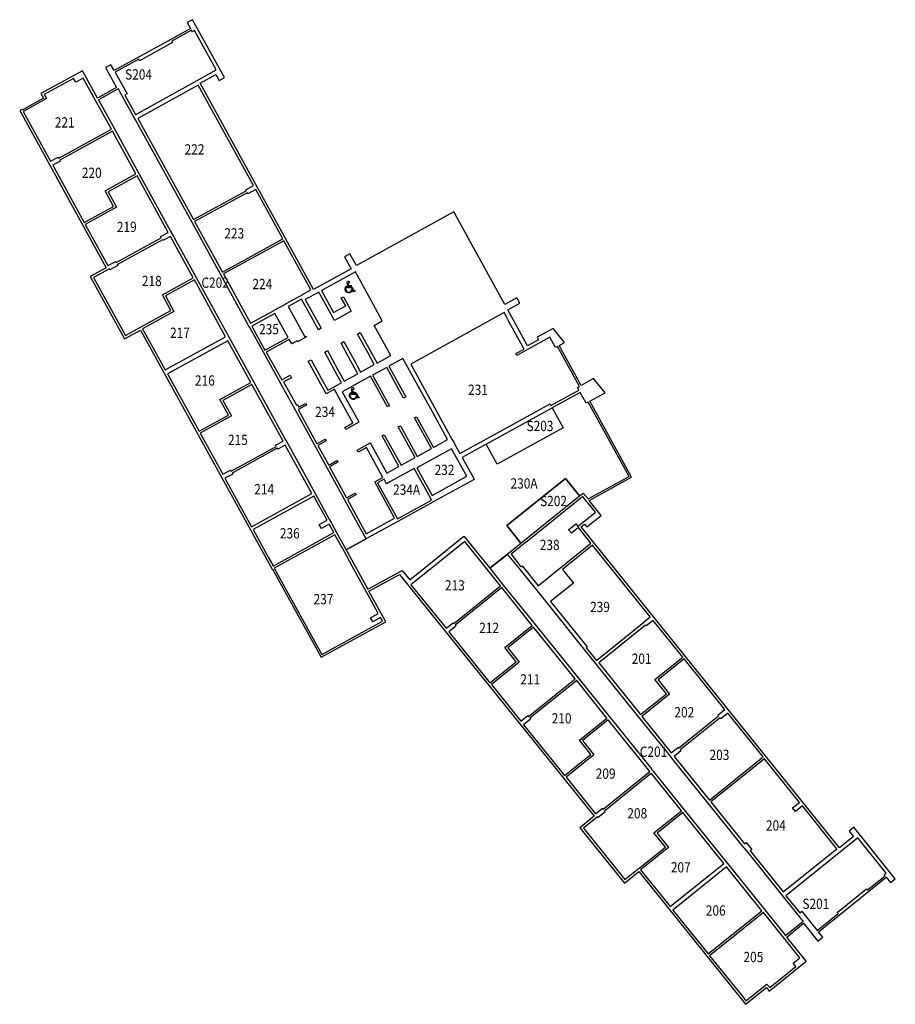
# Model space of a CAD drawing. Units: inches. Extents: x 69232242 to 69234544, y 27656194 to 27658782.
import ezdxf
from ezdxf.enums import TextEntityAlignment as Align

# ---------------------------------------------------------------- set-up
doc = ezdxf.new("R2010")
doc.units = ezdxf.units.IN
doc.header["$LTSCALE"] = 100
doc.header["$MEASUREMENT"] = 0
doc.layers.get('0').update_dxf_attribs({"linetype": 'CONTINUOUS'})
for name, color, linetype in [('A-IDEN-ICON', 4, 'CONTINUOUS'), ('A-IDEN-SNUM', 4, 'CONTINUOUS'), ('A-IDEN-VNUM', 4, 'CONTINUOUS'), ('AREA-ASSIGN', 7, 'CONTINUOUS'), ('AREA-GROSS', 1, 'CONTINUOUS')]:
    doc.layers.add(name, color=color, linetype=linetype)
doc.layers.get('0').off()
doc.styles.add('CP_ROOMVNUMBER', font='arial.ttf', dxfattribs={"width": 0.85, "height": 0.075})
doc.styles.add('ROOMSNUMBER', font='txt.shx', dxfattribs={"height": 1})

# ---------------------------------------------------------------- blocks, each defined once
blk = doc.blocks.new('CPHC')
for points in [[(10, 11), (10, 10), (6.4, 10), (6.4, 9), (11.5, 9), (13.3, 4.3), (14.8, 4.9), (15.2, 3.9), (12.7, 3), (10.8, 8), (5.5, 8), (5, 15.8, -2.310496), (6.1, 14.1), (6.3, 11)], [(4.7, 9.6, 1.506288), (10.9, 5.7), (11.5, 4.2, -1.382884), (4.6, 10.7)]]:
    blk.add_lwpolyline(points, format="xyb", close=True)

msp = doc.modelspace()

# ---------------------------------------------------------------- linework, layer by layer
at = {"layer": 'AREA-ASSIGN', "flags": 128}
for points in [[(69232547.2, 27658533.2), (69232708.8, 27658622.2), (69232759.2, 27658650), (69232702.1, 27658753.8), (69232696.1, 27658750.4), (69232694, 27658754.3), (69232642.2, 27658725.8), (69232644.4, 27658721.9), (69232557.7, 27658674.1), (69232555.4, 27658678), (69232493.2, 27658643.8), (69232520.1, 27658594.9), (69232520.1, 27658594.9), (69232524.5, 27658586.9), (69232518.5, 27658583.6), (69232546.5, 27658532.8)], [(69232251.1, 27658540.7), (69232323.2, 27658409.9), (69232343.7, 27658421.2), (69232345.3, 27658418.2), (69232483.5, 27658494.3), (69232444.3, 27658565.5), (69232442.9, 27658568), (69232441.7, 27658570.2), (69232441.7, 27658570.2), (69232409.5, 27658628.7), (69232389.6, 27658617.7), (69232384.1, 27658627.7), (69232307, 27658585.2), (69232312.8, 27658574.7)], [(69232540.9, 27658529.4), (69232540.7, 27658529.7), (69232512.8, 27658580.5), (69232512.8, 27658580.5), (69232508.4, 27658588.5), (69232501.8, 27658600.5), (69232501.3, 27658600.2), (69232449.2, 27658571.5), (69232491.3, 27658495.2), (69232555.8, 27658378), (69232639.2, 27658226.6), (69232645, 27658216), (69232706.5, 27658104.4), (69232793.1, 27657947.1), (69232857.7, 27657829.7), (69232941.1, 27657678.2), (69232944.2, 27657672.7), (69233019, 27657536.7), (69233056, 27657469.7), (69233061.8, 27657459.2), (69233075.4, 27657434.4), (69233100.6, 27657388.6), (69233153.2, 27657417.5), (69233098, 27657517.7), (69233095.3, 27657522.6), (69233095.4, 27657522.6), (69232968.1, 27657753.9), (69232968.1, 27657753.9), (69232961.9, 27657765.1), (69232928.6, 27657825.4), (69232928.4, 27657825.9), (69232926.8, 27657828.7), (69232883.1, 27657908), (69232847.2, 27657973.2), (69232845.1, 27657977), (69232770.3, 27658112.9), (69232694.5, 27658250.5), (69232546.6, 27658519.1)], [(69232711.8, 27658610.1), (69232552.9, 27658522.7), (69232699.4, 27658256.6), (69232837.6, 27658332.7), (69232837.8, 27658332.8), (69232836.5, 27658335.2), (69232857, 27658346.5)], [(69232347.7, 27658412.8), (69232349, 27658410.4), (69232329, 27658399.4), (69232411.9, 27658248.8), (69232489.3, 27658291.4), (69232466.7, 27658332.3), (69232548, 27658377.1), (69232486.3, 27658489.1), (69232348.2, 27658413)], [(69232496.3, 27658144), (69232614.6, 27658209.1), (69232612.9, 27658212.1), (69232632.8, 27658223.1), (69232550.9, 27658371.9), (69232474.7, 27658330), (69232497.2, 27658289), (69232414.7, 27658243.6), (69232474.2, 27658135.7), (69232494.7, 27658147)], [(69232775.2, 27658119), (69232934, 27658206.5), (69232862.7, 27658336), (69232842.1, 27658324.6), (69232840.5, 27658327.5), (69232702.3, 27658251.4)], [(69232499.1, 27658138.9), (69232498.7, 27658138.6), (69232500, 27658136.2), (69232479.4, 27658124.9), (69232478.1, 27658127.3), (69232436.6, 27658104.4), (69232520.5, 27657952), (69232559.7, 27657973.6), (69232639.9, 27658017.8), (69232617.4, 27658058.7), (69232698.7, 27658103.5), (69232638.6, 27658212.6), (69232621.8, 27658203.3), (69232618.7, 27658201.6), (69232617.4, 27658204)], [(69232936.9, 27658201.3), (69232778, 27658113.9), (69232849.4, 27657984.2), (69232909.3, 27658017.2), (69232909.3, 27658017.2), (69232911.6, 27658018.5), (69232940.8, 27658034.5), (69232943.1, 27658035.8), (69232988.1, 27658060.6), (69232987.8, 27658061.1), (69233008, 27658072.2)], [(69233134.2, 27657724.3), (69233099.6, 27657705.3), (69233096.9, 27657710.4), (69233118.4, 27657722.2), (69233072, 27657806.5), (69233069.8, 27657810.7), (69233048.2, 27657798.8), (69233001, 27657884.5), (69233008.2, 27657888.5), (69233035, 27657839.8), (69233052.4, 27657808.2), (69233072.2, 27657819.2), (69233073.2, 27657819.7), (69233088.3, 27657828), (69233070.9, 27657859.5), (69233044.1, 27657908.3), (69233051.3, 27657912.3), (69233078.2, 27657863.5), (69233095.5, 27657832), (69233131.4, 27657851.8), (69233114.1, 27657883.3), (69233087.3, 27657932), (69233094.5, 27657936), (69233121.3, 27657887.3), (69233138.7, 27657855.7), (69233174.6, 27657875.5), (69233157.2, 27657907.1), (69233130.4, 27657955.8), (69233137.6, 27657959.8), (69233164.5, 27657911), (69233181.8, 27657879.5), (69233217.7, 27657899.3), (69233200.4, 27657930.8), (69233174, 27657978.6), (69233195.6, 27657990.5), (69233166.3, 27658043.8), (69233166.3, 27658043.8), (69233124.8, 27658119.3), (69233068.3, 27658088.2), (69233035.9, 27658070.3), (69233067.7, 27658012.5), (69233099.3, 27658029.9), (69233087.7, 27658050.9), (69233093.2, 27658053.9), (69233114, 27658016.2), (69233069.7, 27657991.8), (69233046, 27658034.8), (69233046, 27658034.8), (69233028.7, 27658066.3), (69232993.2, 27658046.8), (69233010.6, 27658015.3), (69233034.8, 27657971.3), (69233027.5, 27657967.4), (69233000.7, 27658016.1), (69233000.7, 27658016.1), (69232983.3, 27658047.7), (69232947.8, 27658028.1), (69232965.2, 27657996.6), (69232965.2, 27657996.6), (69232991.5, 27657948.8), (69232995, 27657950.6), (69232996, 27657948.8), (69232972.7, 27657935.9), (69232971.6, 27657937.8), (69232957.4, 27657929.9), (69232950.9, 27657941.6), (69232890.4, 27657908.3), (69232931.1, 27657835.4), (69232953.4, 27657847.7), (69232957, 27657841.1), (69232935.8, 27657830), (69232969.6, 27657768.7), (69232972.6, 27657770.4), (69232976, 27657764.2), (69232993.5, 27657773.8), (69232996, 27657769.2), (69232974.4, 27657757.4), (69233023.8, 27657667.7), (69233045.3, 27657679.6), (69233047.9, 27657675), (69233026.3, 27657663.1), (69233054.6, 27657611.7), (69233076.2, 27657623.6), (69233078.7, 27657619), (69233057.1, 27657607.1), (69233101.9, 27657525.9), (69233124, 27657538.1), (69233126.5, 27657533.5), (69233126.4, 27657533.4), (69233103.7, 27657520.9), (69233153.1, 27657431.2), (69233227.9, 27657472.4), (69233175.7, 27657567.1), (69233197.3, 27657579), (69233154.1, 27657657.5), (69233132.5, 27657645.6), (69233129.5, 27657651.1), (69233164, 27657670.1), (69233165.3, 27657667.8), (69233207.8, 27657590.6), (69233239.3, 27657608), (69233195, 27657688.4), (69233200.5, 27657691.4), (69233244.8, 27657611), (69233282, 27657631.5), (69233237.7, 27657711.9), (69233243.2, 27657715), (69233287.5, 27657634.5), (69233324.7, 27657655), (69233280.4, 27657735.5), (69233285.9, 27657738.5), (69233330.2, 27657658), (69233367.4, 27657678.5), (69233323.1, 27657759), (69233323.1, 27657759), (69233294.3, 27657811.3), (69233294.3, 27657811.3), (69233249.9, 27657891.9), (69233212.7, 27657871.4), (69233257.1, 27657790.8), (69233251.6, 27657787.8), (69233207.2, 27657868.4), (69233170, 27657847.9), (69233214.4, 27657767.3), (69233208.9, 27657764.3), (69233164.5, 27657844.9), (69233090.3, 27657804), (69233132.9, 27657726.6)], [(69232625.1, 27657861.5), (69232783.8, 27657948.9), (69232701.5, 27658098.3), (69232625.4, 27658056.4), (69232647.9, 27658015.4), (69232565.4, 27657970)], [(69232852.9, 27657976.4), (69232887.2, 27657914), (69232947.8, 27657947.3), (69232913.4, 27658009.8)], [(69233529.5, 27657987.4), (69233522.8, 27657999.6), (69233515.8, 27658012.2), (69233270.2, 27657876.9), (69233379.6, 27657678.3), (69233383.3, 27657671.6), (69233383.3, 27657671.6), (69233387.3, 27657664.2), (69233399.6, 27657641.8), (69233399.7, 27657641.9), (69233463.2, 27657676.8), (69233463.2, 27657676.8), (69233636.5, 27657772.2), (69233638.9, 27657767.8), (69233712.6, 27657808.4), (69233708.7, 27657815.4), (69233714, 27657818.3), (69233656.3, 27657923.1), (69233651, 27657920.2), (69233635.9, 27657947.6), (69233578.7, 27657916), (69233573.1, 27657913), (69233571, 27657911.8), (69233549.2, 27657899.8), (69233546.6, 27657904.4), (69233568.5, 27657916.5)], [(69232789.6, 27657938.4), (69232630.9, 27657851), (69232713.8, 27657700.4), (69232791.2, 27657743), (69232768.7, 27657784), (69232850, 27657828.7)], [(69232798.3, 27657595.7), (69232916.5, 27657660.8), (69232914.9, 27657663.8), (69232934.8, 27657674.7), (69232852.8, 27657823.6), (69232776.6, 27657781.6), (69232799.2, 27657740.7), (69232716.7, 27657695.3), (69232776.1, 27657587.3), (69232796.6, 27657598.6)], [(69233417.9, 27657415.3), (69233478.4, 27657340.2), (69233522.9, 27657376.1), (69233527.6, 27657379.9), (69233527.5, 27657380.1), (69233559.9, 27657406.2), (69233522.6, 27657452.6), (69233676.8, 27657576.7), (69233714.2, 27657530.4), (69233723.5, 27657537.9), (69233736.5, 27657522.5), (69233844.2, 27657581.8), (69233736.7, 27657776.9), (69233731.5, 27657774), (69233716, 27657802.2), (69233642.5, 27657761.8), (69233671.1, 27657709.7), (69233497.7, 27657614.2), (69233469.7, 27657665), (69233469, 27657666.3), (69233469, 27657666.3), (69233405.4, 27657631.3), (69233436, 27657575.9), (69233437.1, 27657573.8), (69233331.4, 27657515.7), (69233328.2, 27657513.9), (69233328.2, 27657513.9), (69233236, 27657463.1), (69233236, 27657463.1), (69233156, 27657419.1), (69233156, 27657419.1), (69233100.6, 27657388.6), (69233157.7, 27657285), (69233247.5, 27657334.8), (69233267.8, 27657310), (69233410.3, 27657424.7), (69233417.8, 27657415.4)], [(69232801.1, 27657590.5), (69232802.4, 27657588.1), (69232781.9, 27657576.8), (69232852, 27657449.6), (69233010.6, 27657537), (69232940.6, 27657664.2), (69232920.7, 27657653.2), (69232919.4, 27657655.6)], [(69233417.7, 27657582), (69233414.1, 27657588.6), (69233377.7, 27657654.7), (69233286.6, 27657604.6), (69233326.6, 27657531.9)], [(69233217.3, 27657568.4), (69233206.9, 27657562.6), (69233200.5, 27657574.2), (69233183.1, 27657564.6), (69233235.2, 27657470.1), (69233325.1, 27657519.6), (69233322, 27657525.2), (69233279.4, 27657602.5), (69233217.4, 27657568.4), (69233217.3, 27657568.4)], [(69233068.2, 27657434), (69233056.1, 27657456), (69233035.5, 27657444.7), (69233029.7, 27657455.2), (69233050.3, 27657466.5), (69233015.4, 27657529.9), (69232856.1, 27657442.1), (69232895.9, 27657369.7), (69232902, 27657358.7), (69232907.4, 27657348.9), (69232908.9, 27657346.2)], [(69233662.7, 27657341), (69233664.8, 27657342.7), (69233664.8, 27657342.7), (69233744, 27657406.5), (69233711.3, 27657447.2), (69233693, 27657432.5), (69233685.4, 27657441.8), (69233704.1, 27657456.9), (69233709.5, 27657450.2), (69233720.9, 27657459.5), (69233723.5, 27657461.5), (69233755.7, 27657487.5), (69233736.4, 27657511.5), (69233734.3, 27657514.1), (69233732.7, 27657516.2), (69233722.5, 27657528.8), (69233576.9, 27657411.5), (69233568, 27657404.3), (69233534.1, 27657377), (69233560.2, 27657344.5), (69233563, 27657346.7), (69233605, 27657294.5)], [(69233154.4, 27657277.5), (69233153.2, 27657279.6), (69233116.6, 27657346), (69233094.9, 27657385.5), (69233071.2, 27657428.6), (69232911.4, 27657340.6), (69233036.6, 27657113.3), (69233196.4, 27657201.3), (69233190.9, 27657211.1), (69233170.4, 27657199.8), (69233164.6, 27657210.3), (69233185.1, 27657221.6), (69233155.8, 27657274.9)], [(69233506.3, 27657294), (69233472.7, 27657335.7), (69233412.2, 27657410.8), (69233275.3, 27657300.7), (69233271, 27657297.2), (69233363.3, 27657182.5), (69233381.6, 27657197.2), (69233383.3, 27657195)], [(69233748.6, 27657400.8), (69233669.3, 27657337), (69233697.9, 27657301.5), (69233638.2, 27657253.3), (69233734.5, 27657133.7), (69233731.8, 27657131.5), (69233758.7, 27657098), (69233759.4, 27657098.5), (69233882.2, 27657197.4), (69233881.7, 27657198), (69233900, 27657212.7)], [(69233903.2, 27656812.6), (69233903.7, 27656811.9), (69233906.8, 27656808.1), (69233989.4, 27656705.5), (69234102.8, 27656564.6), (69234201.2, 27656442.5), (69234255.4, 27656375.2), (69234302.1, 27656412.8), (69234293.6, 27656423.4), (69234287.8, 27656430.6), (69234251.5, 27656475.6), (69234247.7, 27656480.4), (69234157.1, 27656592.9), (69234142, 27656611.6), (69234051.6, 27656723.9), (69233957, 27656841.4), (69233953.1, 27656846.3), (69233870.4, 27656949), (69233759, 27657087.3), (69233757, 27657089.9), (69233756.3, 27657090.6), (69233726.7, 27657127.4), (69233628.7, 27657249.1), (69233598.8, 27657286.2), (69233555.2, 27657340.5), (69233525.1, 27657377.8), (69233478.4, 27657340.2), (69233513.7, 27657296.3), (69233597.2, 27657192.6), (69233710.4, 27657052), (69233793.5, 27656948.7), (69233903, 27656812.8)], [(69233589.7, 27657190.3), (69233509.9, 27657289.4), (69233387, 27657190.5), (69233389.1, 27657187.8), (69233370.9, 27657173.1), (69233478.7, 27657039.3), (69233547.5, 27657094.7), (69233517.4, 27657132.1)], [(69233764.7, 27657091.9), (69233874.2, 27656955.8), (69233942.4, 27657010.7), (69233912.2, 27657048.1), (69233985.3, 27657106.9), (69233907.6, 27657203.4), (69233889.2, 27657188.7), (69233887.5, 27657190.8)], [(69233702.9, 27657049.7), (69233593.4, 27657185.7), (69233525.7, 27657131.2), (69233555.8, 27657093.8), (69233482.4, 27657034.7), (69233559.6, 27656938.7), (69233577.9, 27656953.4), (69233580, 27656950.8)], [(69233877.9, 27656951.2), (69233955.1, 27656855.3), (69233972.9, 27656869.5), (69233974.6, 27656867.4), (69234079.7, 27656952.1), (69234078, 27656954.2), (69234096.3, 27656968.9), (69233988.9, 27657102.3), (69233920.5, 27657047.2), (69233950.6, 27657009.8)], [(69233786.1, 27656946.5), (69233706.6, 27657045.1), (69233583.7, 27656946.2), (69233585.4, 27656944), (69233567.2, 27656929.3), (69233675, 27656795.4), (69233743.8, 27656850.9), (69233713.7, 27656888.2)], [(69233962.7, 27656845.9), (69234055.4, 27656730.7), (69234196.6, 27656844.4), (69234103.8, 27656959.6), (69234085.5, 27656944.9), (69234083.4, 27656947.5), (69233978.3, 27656862.8), (69233980.4, 27656860.2)], [(69233899.3, 27656805.9), (69233789.7, 27656941.9), (69233722, 27656887.4), (69233752.1, 27656850), (69233678.7, 27656790.9), (69233755.9, 27656694.9), (69233774.2, 27656709.6), (69233776.3, 27656706.9)], [(69234249.6, 27656489.6), (69234390.8, 27656603.2), (69234300.1, 27656715.8), (69234281.8, 27656701.1), (69234274.3, 27656710.4), (69234292.6, 27656725.1), (69234200.3, 27656839.8), (69234059.1, 27656726.2), (69234147.7, 27656616.2), (69234152.2, 27656619.8), (69234167.2, 27656601.1), (69234162.7, 27656597.5)], [(69233981.9, 27656703.2), (69233903, 27656801.3), (69233901.1, 27656799.8), (69233780, 27656702.3), (69233781.7, 27656700.2), (69233763, 27656685.2), (69233761.3, 27656687.3), (69233724.4, 27656657.6), (69233833.5, 27656522.1), (69233868.3, 27656550.1), (69233870.9, 27656552.2), (69233939.7, 27656607.6), (69233909.6, 27656645)], [(69234093.4, 27656564.8), (69233985.6, 27656698.6), (69233917.9, 27656644.1), (69233948, 27656606.7), (69233874.5, 27656547.6), (69233952.2, 27656451.1)], [(69234256.5, 27656479.8), (69234292.9, 27656434.6), (69234298.2, 27656438.9), (69234304, 27656431.8), (69234339, 27656388.4), (69234394.2, 27656432.9), (69234391.8, 27656435.9), (69234468.9, 27656498), (69234471.4, 27656495), (69234517.4, 27656532.1), (69234515, 27656535.1), (69234520.3, 27656539.4), (69234445.7, 27656632.1), (69234400.8, 27656595.9)], [(69234193.7, 27656440.2), (69234100.9, 27656555.4), (69233959.8, 27656441.7), (69234052.5, 27656326.6)], [(69234151.6, 27656203.5), (69234164.5, 27656213.9), (69234206.5, 27656247.7), (69234214, 27656238.4), (69234282.5, 27656293.5), (69234275.4, 27656302.4), (69234293.2, 27656316.7), (69234254.7, 27656364.4), (69234253, 27656366.5), (69234251.3, 27656368.7), (69234197.4, 27656435.7), (69234056.2, 27656322), (69234141.3, 27656216.2)]]:
    msp.add_lwpolyline(points, close=True, dxfattribs=at)
at = {"layer": 'AREA-ASSIGN'}
for points in [[(69233642.5, 27657761.8), (69233671.1, 27657709.7), (69233497.7, 27657614.2), (69233469, 27657666.3), (69233642.5, 27657761.8)], [(69233714.2, 27657530.4), (69233676.8, 27657576.7), (69233522.6, 27657452.6), (69233559.9, 27657406.2), (69233714.2, 27657530.4)]]:
    msp.add_lwpolyline(points, close=True, dxfattribs=at)
at = {"layer": 'AREA-GROSS'}
msp.add_lwpolyline([(69234544.3, 27656524.2), (69234435.2, 27656659.7), (69234422.7, 27656649.7), (69234434.2, 27656635.4), (69234397.2, 27656605.6), (69233718.2, 27657448.9), (69233727.5, 27657456.5), (69233733.5, 27657449.1), (69233770.8, 27657479.1), (69233739.3, 27657518.3), (69233851, 27657579.8), (69233741.1, 27657779.3), (69233781.1, 27657801.3), (69233751, 27657838.7), (69233718.4, 27657820.7), (69233660.7, 27657925.5), (69233674.8, 27657933.3), (69233644.7, 27657970.7), (69233602.7, 27657947.5), (69233606.3, 27657941), (69233577.4, 27657925.1), (69233525.5, 27658019.4), (69233557, 27658036.7), (69233549.3, 27658050.8), (69233518.1, 27658033.6), (69233383.9, 27658277.3), (69233127.5, 27658136.1), (69233110.6, 27658166.8), (69233096.5, 27658159.1), (69233113.9, 27658127.5), (69233014.9, 27658073.1), (69232716.4, 27658615.3), (69232757.9, 27658638.1), (69232766.8, 27658622), (69232780.8, 27658629.8), (69232696.9, 27658782.1), (69232682.9, 27658774.4), (69232691.5, 27658758.7), (69232639.7, 27658730.4), (69232490.7, 27658648.4), (69232482.2, 27658663.9), (69232468.2, 27658656.2), (69232497.1, 27658603.6), (69232446.8, 27658575.9), (69232407.2, 27658647.8), (69232298.2, 27658587.8), (69232305, 27658575.5), (69232248.9, 27658544.6), (69232247.9, 27658546.4), (69232242.3, 27658543.3), (69232469.8, 27658130.1), (69232427.7, 27658107), (69232517.9, 27657943.2), (69232560, 27657966.3), (69232906.1, 27657337.7), (69232907, 27657338.2), (69233034.6, 27657106.5), (69233204.5, 27657200), (69233160.1, 27657280.6), (69233241.2, 27657323.9), (69233752.6, 27656688.6), (69233715.3, 27656658.6), (69233832.5, 27656512.9), (69233869.9, 27656543), (69234150.6, 27656194.4), (69234205.5, 27656238.6), (69234213, 27656229.2), (69234310, 27656307.3), (69234258.7, 27656371.1), (69234303.3, 27656407.3), (69234341, 27656360.5), (69234353.3, 27656370.5), (69234342.1, 27656384.5), (69234520.5, 27656528.2), (69234531.8, 27656514.2), (69234544.3, 27656524.2)], close=True, dxfattribs=at)

# ---------------------------------------------------------------- block references
at = {"layer": 'A-IDEN-ICON', "lineweight": -3, "xscale": 2, "yscale": 2, "zscale": 2}
for p in [(69233093.6, 27658061.2), (69233105.4, 27657781.4)]:
    msp.add_blockref('CPHC', p, dxfattribs=at)

# ---------------------------------------------------------------- texts
at = {"layer": 'A-IDEN-SNUM', "linetype": 'ByBlock', "style": 'ROOMSNUMBER'}
for s, p in [('172GS20400', (69232574.2, 27658644.8)), ('172G022100', (69232380.1, 27658518.7)), ('172G022200', (69232721.4, 27658447.7)), ('172G022000', (69232451.2, 27658386.3)), ('172G021900', (69232543.2, 27658244)), ('172G022300', (69232825.8, 27658227.1)), ('172G021800', (69232609, 27658102.1)), ('172GC20200', (69232763.7, 27658089.6)), ('172G022400', (69232899.7, 27658093.9)), ('172G021700', (69232683.3, 27657965.8)), ('172G023500', (69232917.2, 27657975.4)), ('172G021600', (69232748.6, 27657840.4)), ('172G023100', (69233466.7, 27657816)), ('172G023400', (69233064.6, 27657758)), ('172GS20300', (69233642.4, 27657720.7)), ('172G021500', (69232835.5, 27657684.3)), ('172G023200', (69233378.7, 27657605.6)), ('172G0230A0', (69233587.8, 27657569.9)), ('172G021400', (69232904.4, 27657554.7)), ('172G0234A0', (69233278.2, 27657553.6)), ('172GS20200', (69233666.3, 27657521.1)), ('172G023600', (69232971.9, 27657438.8)), ('172G023800', (69233655, 27657408.2)), ('172G021300', (69233405.8, 27657302)), ('172G023700', (69233060.5, 27657265.7)), ('172G023900', (69233787.3, 27657245.2)), ('172G021200', (69233495.7, 27657190.4)), ('172G020100', (69233896.9, 27657109.2)), ('172G021100', (69233603.9, 27657054.9)), ('172G021000', (69233686.4, 27656952.4)), ('172G020200', (69234009, 27656968.5)), ('172GC20100', (69233932.9, 27656849.4)), ('172G020300', (69234101.4, 27656856.4)), ('172G020900', (69233802.2, 27656807.1)), ('172G020800', (69233885.3, 27656703)), ('172G020400', (69234249.7, 27656670.9)), ('172G020700', (69233999.6, 27656561)), ('172GS20100', (69234351, 27656465.2)), ('172G020600', (69234091.7, 27656447.4)), ('172G020500', (69234190.6, 27656325.2))]:
    msp.add_text(s, height=1, dxfattribs=at).set_placement(p)
at = {"layer": 'A-IDEN-VNUM', "linetype": 'ByBlock', "style": 'CP_ROOMVNUMBER', "width": 0.85}
for s, p in [('S204', (69232554.8, 27658638.3)), ('221', (69232360.7, 27658512.2)), ('222', (69232701.9, 27658441.2)), ('220', (69232431.8, 27658379.8)), ('219', (69232523.8, 27658237.5)), ('223', (69232806.3, 27658220.6)), ('218', (69232589.6, 27658095.6)), ('C202', (69232756.1, 27658091)), ('224', (69232880.2, 27658087.4)), ('235', (69232897.7, 27657968.9)), ('217', (69232663.8, 27657959.3)), ('216', (69232729.1, 27657833.9)), ('231', (69233447.2, 27657809.5)), ('234', (69233045.1, 27657751.5)), ('S203', (69233610.2, 27657714.3)), ('215', (69232816, 27657677.8)), ('232', (69233359.2, 27657599.1)), ('230A', (69233568.3, 27657563.3)), ('214', (69232885, 27657548.1)), ('234A', (69233259.5, 27657547)), ('S202', (69233645.7, 27657517.1)), ('236', (69232952.4, 27657432.3)), ('238', (69233635.6, 27657401.7)), ('213', (69233386.3, 27657295.5)), ('237', (69233041, 27657259.2)), ('239', (69233767.9, 27657238.7)), ('212', (69233476.3, 27657183.8)), ('201', (69233877.4, 27657102.6)), ('211', (69233584.4, 27657048.4)), ('202', (69233989.5, 27656962)), ('210', (69233667, 27656945.9)), ('C201', (69233908.7, 27656858.2)), ('203', (69234081.9, 27656849.9)), ('209', (69233782.7, 27656800.6)), ('208', (69233865.8, 27656696.4)), ('204', (69234230.2, 27656664.3)), ('207', (69233980.2, 27656554.4)), ('206', (69234072.2, 27656440.9)), ('S201', (69234335.4, 27656458.5)), ('205', (69234171.1, 27656318.7))]:
    msp.add_text(s, height=27, dxfattribs=at).set_placement(p, align=Align.MIDDLE_CENTER)

doc.saveas('drawing.dxf')
